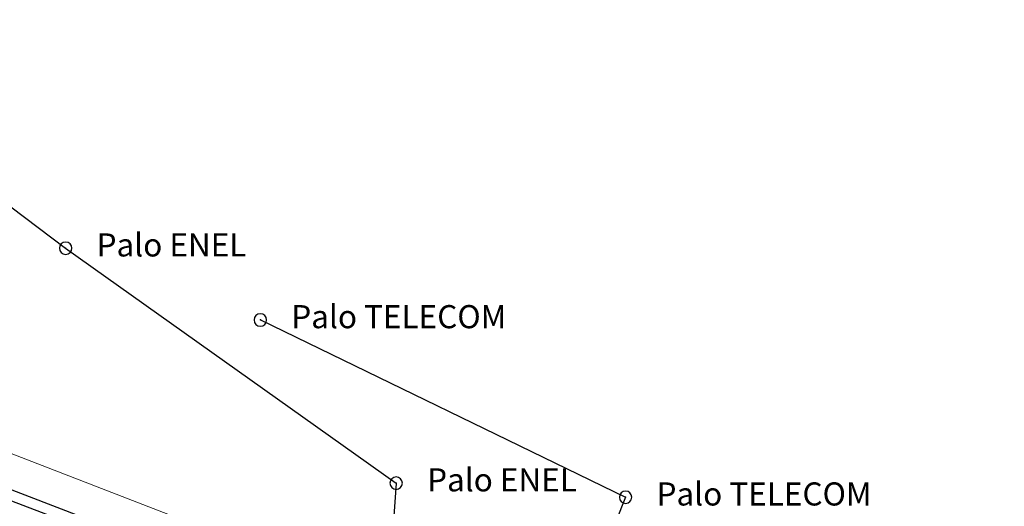
# Model space of a CAD drawing. Units: metres. Extents: x 1695210 to 1701502, y 4935790 to 4939590.
# Drawn here: x 1695510 to 1695590, y 4937795 to 4937835 of the extents above; entities that cross this region are included whole.
import ezdxf

# ---------------------------------------------------------------- set-up
doc = ezdxf.new("R2010")
doc.units = ezdxf.units.M
for name, color, linetype in [('1_ENEL', 1, 'Continuous'), ('2_TELECOM', 30, 'Continuous'), ('6', 6, 'Continuous'), ('8', 7, 'Continuous'), ('9', 7, 'Continuous')]:
    doc.layers.add(name, color=color, linetype=linetype)
doc.layers.add('espropri', color=252, linetype='Continuous', lineweight=9)
doc.styles.add('FONTSTYLE_2', font='technic_.ttf', dxfattribs={"width": 0.8, "height": 0.2})
doc.linetypes.add('______________ATS16', pattern='A,-1e-07,[8,export_2.shx,S=0.021818,R=0,X=-1e-07,Y=0],-0.24,-0.74', length=0.98)

# ---------------------------------------------------------------- blocks, each defined once
blk = doc.blocks.new('Cerchio_1_ATS')
at = {"color": 0}
for start, end in [(0, 180), (180, 0)]:
    blk.add_arc((0, 0), 0.5, start, end, dxfattribs=at)
blk = doc.blocks.new('T_P_888')
at = {"layer": '8'}
blk.add_point((0, 0), dxfattribs=at)
blk.add_blockref('Cerchio_1_ATS', (0, 0), dxfattribs=at)
at = {"layer": '8', "insert": (2.5, -1.25), "char_height": 1.8682, "attachment_point": 7, "style": 'FONTSTYLE_2'}
blk.add_mtext('Palo ENEL', dxfattribs=at)
blk = doc.blocks.new('T_P_889')
at = {"layer": '9'}
blk.add_point((0, 0), dxfattribs=at)
blk.add_blockref('Cerchio_1_ATS', (0, 0), dxfattribs=at)
at = {"layer": '9', "insert": (2.5, -1.25), "char_height": 1.86821, "attachment_point": 7, "style": 'FONTSTYLE_2'}
blk.add_mtext('Palo TELECOM', dxfattribs=at)
blk = doc.blocks.new('T_P_890')
at = {"layer": '8'}
blk.add_point((0, 0), dxfattribs=at)
blk.add_blockref('Cerchio_1_ATS', (0, 0), dxfattribs=at)
at = {"layer": '8', "insert": (2.5, -1.25), "char_height": 1.8682, "attachment_point": 7, "style": 'FONTSTYLE_2'}
blk.add_mtext('Palo ENEL', dxfattribs=at)
blk = doc.blocks.new('T_P_891')
at = {"layer": '9'}
blk.add_point((0, 0), dxfattribs=at)
blk.add_blockref('Cerchio_1_ATS', (0, 0), dxfattribs=at)
at = {"layer": '9', "insert": (2.5, -1.25), "char_height": 1.86821, "attachment_point": 7, "style": 'FONTSTYLE_2'}
blk.add_mtext('Palo TELECOM', dxfattribs=at)
blk = doc.blocks.new('base planimetria')
at = {"layer": 'espropri', "color": 252}
blk.add_lwpolyline([(1695505.352, 4937801.181), (1695536.471, 4937789.127), (1695557.221, 4937781.197), (1695575.404, 4937774.647, 0.025671), (1695584.291, 4937771.951), (1695625.551, 4937761.718)], format="xyb", dxfattribs=at)

msp = doc.modelspace()

# ---------------------------------------------------------------- linework, layer by layer
at = {"layer": '1_ENEL'}
msp.add_lwpolyline([(1695489.16, 4937834.776), (1695513.608, 4937816.298), (1695540.336, 4937797.303), (1695538.478, 4937771.21), (1695534.672, 4937721.861)], dxfattribs=at)
at = {"layer": '2_TELECOM'}
msp.add_lwpolyline([(1695529.353, 4937810.498), (1695558.888, 4937796.164), (1695548.314, 4937769.583), (1695531.678, 4937736.968)], dxfattribs=at)
at = {"layer": '6'}
for p, q in [((1695562.482, 4937776.338), (1695459.05, 4937815.992)), ((1695459.138, 4937814.89), (1695562.426, 4937775.68))]:
    msp.add_line(p, q, dxfattribs=at)
at = {"layer": '8', "linetype": '______________ATS16', "flags": 128}
msp.add_lwpolyline([(1695489.16, 4937834.776), (1695513.608, 4937816.298), (1695540.336, 4937797.303), (1695538.478, 4937771.21), (1695534.672, 4937721.861)], dxfattribs=at)
at = {"layer": '9', "linetype": '______________ATS16', "flags": 128}
msp.add_lwpolyline([(1695529.353, 4937810.498), (1695558.888, 4937796.164), (1695548.314, 4937769.583), (1695531.678, 4937736.968)], dxfattribs=at)

# ---------------------------------------------------------------- block references
msp.add_blockref('base planimetria', (0, 0))
at = {"layer": '8'}
for name, p in [('T_P_888', (1695513.608, 4937816.298)), ('T_P_890', (1695540.336, 4937797.303))]:
    msp.add_blockref(name, p, dxfattribs=at)
at = {"layer": '9'}
for name, p in [('T_P_889', (1695529.353, 4937810.498)), ('T_P_891', (1695558.888, 4937796.164))]:
    msp.add_blockref(name, p, dxfattribs=at)

doc.saveas('drawing.dxf')
